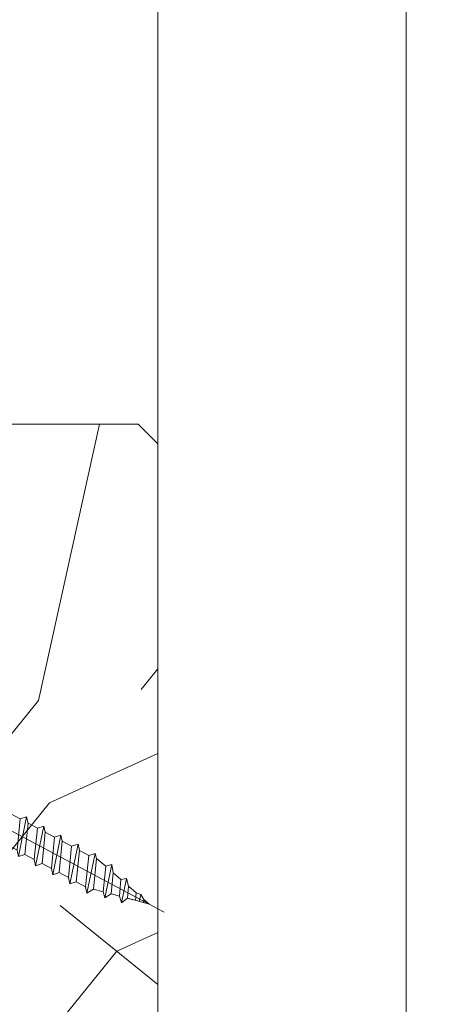
# Model space of a CAD drawing. Units: millimetres. Extents: x 0 to 459, y -15 to 643.
# Drawn here: x 360 to 381, y 61 to 110 of the extents above; entities that cross this region are included whole.
import ezdxf

# ---------------------------------------------------------------- set-up
doc = ezdxf.new("R2010")
doc.units = ezdxf.units.MM
doc.header["$PDMODE"] = 2
doc.header["$PDSIZE"] = 10
for name, color, linetype, lineweight in [('Accessoires', 5, 'Continuous', 9), ('AM_5', 3, 'Continuous', 20), ('Contour principale', 30, 'Continuous', 15), ('Contour secondaire', 5, 'Continuous', 9)]:
    doc.layers.add(name, color=color, linetype=linetype, lineweight=lineweight)
doc.layers.add('Calque1', color=7, linetype='Continuous')
doc.layers.add('CSTB_COT', color=1, linetype='Continuous')
doc.layers.add('Détails masqués', color=9, linetype='Continuous', lineweight=0, plot=False)
doc.styles.get("Standard").update_dxf_attribs({"font": 'arial.ttf'})
doc.dimstyles.new('MAL-ISO$0', dxfattribs={"dimtxt": 3, "dimasz": 3, "dimexe": 1, "dimexo": 1, "dimgap": 1.5, "dimtad": 1, "dimtxsty": 'Standard', "dimcen": 0, "dimclrd": 256, "dimclre": 256, "dimclrt": 3, "dimadec": 1, "dimazin": 2, "dimtp": 0.1, "dimtm": 0.1, "dimtfac": 0.71, "dimtmove": 0, "dimatfit": 3, "dimfxl": 1, "dimlwd": -1, "dimlwe": -1, "dimarcsym": 1})

# ---------------------------------------------------------------- blocks, each defined once
blk = doc.blocks.new('*D31')
at = {"layer": 'AM_5', "transparency": 16777216}
for p, q in [((379.4648180935956, 292.6541576760556), (390.182684589211, 292.6541576762505)), ((389.1826845892655, 289.6541576762323), (389.1826845940451, 26.8948168992745)), ((389.6663597941472, 23.8948168992833), (388.1826845940997, 23.89481689925631))]:
    blk.add_line(p, q, dxfattribs=at)
for points in [[(388.6826845892655, 289.6541576762232), (389.6826845892655, 289.6541576762414), (389.182684589211, 292.6541576762323)], [(388.6826845940451, 26.89481689926541), (389.6826845940451, 26.8948168992836), (389.1826845940997, 23.8948168992745)]]:
    blk.add_solid(points, dxfattribs=at)
at = {"layer": 'Defpoints', "color": 0, "transparency": 16777216}
for p in [(378.464818098919, 292.6541576691533), (389.1826845945344, 23.8948168921954), (390.6663597945819, 23.8948168921954)]:
    blk.add_point(p, dxfattribs=at)
at = {"layer": 'AM_5', "color": 3, "transparency": 16777216, "insert": (385.059219380172, 159.569869151863), "char_height": 4, "attachment_point": 5, "rotation": 90.00000000104221}
blk.add_mtext('Hauteur Passage = HO + 12 (2052)', dxfattribs=at)
blk = doc.blocks.new('Cal métal BP EI60')
at = {"layer": 'Calque1', "color": 5, "linetype": 'Continuous', "lineweight": 15}
for p, q in [((-47.91105160769075, -30.4244944837119), (-47.91105343401432, 144.5148355633428)), ((-47.91077556239907, 144.5756520729337), (-32.91077543201391, 144.5756522295123)), ((-32.91077360569034, -30.36367781754234), (-32.91077543201391, 144.5756522295123))]:
    blk.add_line(p, q, dxfattribs=at)
at = {"layer": 'CSTB_COT', "color": 5}
for p, q in [((7.718942890758626, 46.91466961315018), (-32.91077360569034, -30.36367781754234)), ((-19.23085778893437, -36.57738812224125), (20.99576668615919, 39.93427206683555)), ((7.718942890758626, 46.91466961315018), (20.99576668615919, 39.93427206683555)), ((-1.588253837428056, 29.21223788577481), (11.68821719556581, 22.23202580699581)), ((-24.8565984206507, -15.04365596498246), (-11.57977462501731, -22.02405351118068))]:
    blk.add_line(p, q, dxfattribs=at)
blk.add_arc((-32.91077360499185, -30.4243476401025), 15.00000013038516, 180.0000005978083, 335.7824315658179, dxfattribs=at)
blk = doc.blocks.new('sby')
at = {"layer": 'Contour secondaire', "color": 5}
for p, q in [((-0.001530087400283264, 8.947922448249301), (0.02234452662401054, -130.6703730405425)), ((-1.541538597533872, 0.0005276504234643653), (-14.96819485421111, 0.002823596667440142)), ((-0.493127934038057, 0.0002637329889694229), (0.4931278438416484, 0.0002637329889694229)), ((1.543384161535869, 0.0005276504234643653), (14.9700404182131, 0.002823596667440142)), ((1.543384161535869, 0.0005276504234643653), (1.543779902269421, -2.313758030461031)), ((-1.54233007899893, -3.856257535517216e-09), (-1.541934338267197, -2.314285684740753)), ((-1.541934338267197, -2.314285684740753), (1.543779902269421, -2.313758030461031)), ((-7.80419657344828, -21.58486337723662), (7.814521376875064, -17.01011408232807)), ((-7.80419657344828, -21.58486337723662), (7.814521376875064, -17.01011408232807)), ((5.915083573016318, -18.6520155876533), (-5.809386516322434, -23.45907422441451)), ((-5.808659139247538, -19.90301326925328), (6.118024660563492, -15.90933257900542)), ((7.812502216247822, -17.01070549794895), (5.915083573016318, -18.6520155876533)), ((5.915810950493437, -22.90570451679014), (5.915153520289095, -19.06106584375448)), ((6.118024660563492, -15.90933257900542), (7.812502216247822, -17.01070549794895)), ((-5.809386516322434, -23.45907422441451), (-7.805532034144562, -21.58486337646536)), ((-7.80419657344828, -21.58486337723662), (-5.808659139247538, -19.90301326925328)), ((-5.808659139247311, -27.71276315449722), (-5.809386516320615, -23.45907422441451)), ((-5.808659139247311, -27.71276315449722), (5.915810950493437, -22.90570451679014)), ((5.915810950493437, -22.90570451679014), (7.814521376874836, -24.81986396757202)), ((-7.804196573448053, -29.39461326248056), (7.814521376874836, -24.81986396757202)), ((-7.804196573448053, -29.39461326248056), (-5.808659139247311, -27.71276315449722)), ((5.915083573014272, -26.46176547289724), (-5.809386516322661, -31.26882410965845)), ((5.915083573014272, -26.46176547289724), (7.813185915822032, -24.81986396757202)), ((5.915810950493324, -30.71545440203408), (5.915083573014272, -26.46176547289724)), ((-5.809386516322661, -31.26882410965845), (-7.805532034144335, -29.39461326170931)), ((-5.808659139247538, -35.52251303972662), (-5.809386516320842, -31.26882410965845)), ((-5.808659139247538, -35.52251303972662), (5.915810950493324, -30.71545440203408)), ((5.915810950493324, -30.71545440203408), (7.814521376875064, -32.62961385281596)), ((-7.80419657344828, -37.20436314772451), (7.814521376875064, -32.62961385281596)), ((-7.80419657344828, -37.20436314772451), (-5.808659139247538, -35.52251303972662)), ((5.915083573014499, -34.27151535814119), (-5.809386516322888, -39.0785739949024)), ((5.915083573014499, -34.27151535814119), (7.81318591582226, -32.62961385281596)), ((5.915810950493551, -38.52520428727803), (5.915083573014499, -34.27151535814119)), ((-5.809386516322888, -39.0785739949024), (-7.805532034144562, -37.20436314695326)), ((-5.808659139247652, -43.33226292497056), (-5.809386516321069, -39.0785739949024)), ((-5.808659139247652, -43.33226292497056), (5.915810950493551, -38.52520428727803)), ((5.915810950493551, -38.52520428727803), (7.81452137687495, -40.43936373805991)), ((-7.804196573447939, -45.0141130329539), (7.81452137687495, -40.43936373805991)), ((-7.804196573447939, -45.0141130329539), (-5.808659139247652, -43.33226292497056)), ((5.915083573014385, -42.08126524338513), (-5.809386516322547, -46.88832388014634)), ((5.915083573014385, -42.08126524338513), (7.813185915822146, -40.43936373805991)), ((5.915810950493324, -46.33495417252198), (5.915083573014385, -42.08126524338513)), ((-5.809386516322547, -46.88832388014634), (-7.805532034144221, -45.0141130321972)), ((-5.808659139247425, -51.14201281021451), (-5.809386516320728, -46.88832388014634)), ((-5.808659139247425, -51.14201281021451), (5.915810950493324, -46.33495417252198)), ((5.915810950493324, -46.33495417252198), (7.814521376874723, -48.24911362330386)), ((-7.804196573448166, -52.82386291819785), (7.814521376874723, -48.24911362330386)), ((-7.804196573448166, -52.82386291819785), (-5.808659139247425, -51.14201281021451)), ((5.915083573014158, -49.89101512862908), (-5.809386516322775, -54.69807376539029)), ((5.915083573014158, -49.89101512862908), (7.813185915821919, -48.24911362330386)), ((5.91581095049321, -54.14470405775137), (5.915083573014158, -49.89101512862908)), ((-5.809386516322775, -54.69807376539029), (-7.805532034144449, -52.82386291744115)), ((-5.808659139247538, -58.95176269545846), (-5.809386516320956, -54.69807376539029)), ((-5.808659139247538, -58.95176269545846), (5.91581095049321, -54.14470405775137)), ((5.91581095049321, -54.14470405775137), (7.81452137687495, -56.05886350853325)), ((-7.804196573448394, -60.63361280344179), (7.81452137687495, -56.05886350853325)), ((-7.804196573448394, -60.63361280344179), (-5.808659139247538, -58.95176269545846)), ((5.915083573014499, -57.70076501387302), (-5.809386516322547, -62.50782365063424)), ((5.915083573014499, -57.70076501387302), (7.813185915822146, -56.05886350853325)), ((5.915810950493437, -61.95445394299531), (5.915083573014499, -57.70076501387302)), ((-5.809386516322547, -62.50782365063424), (-7.805532034144676, -60.63361280268509)), ((-5.808659139247311, -66.7615125807024), (-5.809386516320728, -62.50782365063424)), ((-5.808659139247311, -66.7615125807024), (5.915810950493437, -61.95445394299531)), ((5.915810950493437, -61.95445394299531), (7.814521376874836, -63.8686133937772)), ((-7.804196573448053, -68.44336268868574), (7.814521376874836, -63.8686133937772)), ((-7.804196573448053, -68.44336268868574), (-5.808659139247311, -66.7615125807024)), ((5.915083573014272, -65.51051489910242), (-5.809386516322661, -70.31757353586363)), ((5.915083573014272, -65.51051489910242), (7.813185915822032, -63.8686133937772)), ((5.91581095049321, -69.76420382823926), (5.915083573014272, -65.51051489910242)), ((-5.809386516322661, -70.31757353586363), (-7.805532034144335, -68.44336268792904)), ((-5.808659139247538, -74.57126246594635), (-5.809386516320842, -70.31757353586363)), ((-5.808659139247538, -74.57126246594635), (5.91581095049321, -69.76420382823926)), ((5.91581095049321, -69.76420382823926), (7.814521376875064, -71.67836327902114)), ((-7.80419657344828, -76.25311257392968), (7.814521376875064, -71.67836327902114)), ((-7.80419657344828, -76.25311257392968), (-5.808659139247538, -74.57126246594635)), ((5.915083573014499, -73.32026478434636), (-5.809386516322888, -78.12732342110758)), ((5.915083573014499, -73.32026478434636), (7.81318591582226, -71.67836327902114)), ((5.915810950493551, -77.5739537134832), (5.915083573014499, -73.32026478434636)), ((-5.809386516322888, -78.12732342110758), (-7.805532034144562, -76.25311257317298)), ((-5.808659139247652, -82.3810123511903), (-5.809386516321069, -78.12732342110758)), ((-5.808659139247652, -82.3810123511903), (5.915810950493551, -77.5739537134832)), ((5.915810950493551, -77.5739537134832), (7.81452137687495, -79.48811316426509)), ((-7.804196573448053, -84.06286245917363), (7.81452137687495, -79.48811316426509)), ((-7.804196573448053, -84.06286245917363), (-5.808659139247652, -82.3810123511903)), ((5.915083573014385, -81.13001466959031), (-5.809386516322661, -85.93707330635152)), ((5.915083573014385, -81.13001466959031), (7.813185915822146, -79.48811316426509)), ((5.915810950493324, -85.38370359872715), (5.915083573014385, -81.13001466959031)), ((-5.809386516322661, -85.93707330635152), (-7.805532034144335, -84.06286245840238)), ((-5.808659139249244, -90.19076223643424), (-5.809386516322661, -85.93707330635152)), ((-5.808659139249244, -90.19076223643424), (5.915810950491505, -85.38370359872715)), ((5.915810950491505, -85.38370359872715), (7.814521376872904, -87.29786304950903)), ((-7.804196573449985, -91.87261234441758), (7.814521376872904, -87.29786304950903)), ((-7.804196573449985, -91.87261234441758), (-5.808659139249244, -90.19076223643424)), ((5.915083573012339, -88.93976455483426), (-5.809386516324594, -93.74682319159547)), ((5.915083573012339, -88.93976455483426), (7.8131859158201, -87.29786304950903)), ((5.915810950491732, -93.1934534839711), (5.915083573012339, -88.93976455483426)), ((-5.809386516324594, -93.74682319159547), (-7.805532034146268, -91.87261234364632)), ((-5.808659139249471, -98.00051212166363), (-5.809386516322775, -93.74682319159547)), ((-5.808659139249471, -98.00051212166363), (5.915810950491732, -93.1934534839711)), ((5.915810950491732, -93.1934534839711), (7.814521376873131, -95.10761293475298)), ((-7.804196573450213, -99.68236222966152), (7.814521376873131, -95.10761293475298)), ((-7.804196573450213, -99.68236222966152), (-5.808659139249471, -98.00051212166363)), ((6.334790302902775, -96.57743375366044), (-5.19282407878211, -101.3037811154172)), ((5.247748884781686, -101.2771102919833), (6.334790302902775, -96.57743375366044)), ((6.334790302902775, -96.57743375366044), (7.814521376873131, -95.10761293475298)), ((-7.805532034146495, -99.68236222889027), (-5.19282407878211, -101.3037811154172)), ((-4.294100780611075, -105.1892897340113), (-5.19282407878211, -101.3037811154172)), ((-4.294100780609256, -105.1892897340113), (5.247748884783505, -101.2771102919833)), ((5.247748884783505, -101.2771102919833), (7.086330107557274, -103.130651292613)), ((-6.146677291140804, -107.0066218722168), (7.086330107557274, -103.130651292613)), ((-4.294100780609256, -105.1892897340113), (-6.146677291140804, -107.0066218722168)), ((4.357787764447608, -105.1977590470087), (-3.553846087319357, -108.4415464035519)), ((3.404999853271988, -109.2439864800399), (4.339128050061959, -105.2054095711246)), ((3.404999853381128, -109.2439864799817), (4.337309140261027, -105.2132733830549)), ((7.086330107557274, -103.130651292613), (4.357787764447608, -105.1977590470087)), ((-6.146677291140804, -107.0066218722168), (-3.553846087319357, -108.4415464035519)), ((-2.774564356490259, -111.7776214572186), (-3.546457783648179, -108.4456352382367)), ((-2.770588006083813, -111.7759911447647), (-3.542888637728424, -108.4370538250041)), ((-2.774564356490259, -111.7776214572186), (3.404999853381128, -109.2439864799817)), ((3.404999853381128, -109.2439864799817), (4.81591202773609, -111.0049848025701)), ((-4.771072319214113, -113.8130289723449), (4.81591202773609, -111.0049848025701)), ((-2.774564356490259, -111.7776214572186), (-4.771072319214113, -113.8130289723449)), ((-2.022167635306573, -115.0254474116518), (-4.771072319214113, -113.8130289723449)), ((2.496239102442132, -113.1728906675125), (-2.022167635306573, -115.0254474116518)), ((1.563929815965707, -117.2036037637008), (2.496239102443951, -113.1728906675125)), ((4.81591202773609, -111.0049848025701), (2.496239102442132, -113.1728906675125)), ((-0.4978774864173374, -121.6052595843794), (-2.022167635306573, -115.0254474116518)), ((-1.515174006806888, -117.2036037637008), (-2.019260185896087, -115.0242553509743)), ((-1.250274208048609, -118.3574336306629), (1.563929815965707, -117.2036037637008)), ((1.563929815965707, -117.2036037637008), (1.801277149863608, -119.0926067758119)), ((-0.8968816594222062, -119.8829021219863), (1.801277149863608, -119.0926067758119)), ((0.6551690650740056, -121.1325079512462), (-0.4978774864173374, -121.6052595843794)), ((0.02437790457940991, -123.8596482132707), (-0.4978774864173374, -121.6052595843794)), ((0.02437790457940991, -123.8596482132707), (0.6551690650740056, -121.1325079512462)), ((1.801277149863608, -119.0926067758119), (0.6551690650740056, -121.1325079512462))]:
    blk.add_line(p, q, dxfattribs=at)
for centre, radius, start, end in [((14.97012799638105, -0.7471763982248376), 0.7500000000015004, 315.0097975312387, 90.00979753121862), ((-14.96987158794764, -0.7522961148861214), 0.7500000000015002, 90.0097975361691, 225.0097975361256), ((-27.99089051590988, -19.61251015176822), 22.18413353974098, 359.249685443828, 55.76684845893157), ((27.9908904257137, -19.61251015175367), 22.18413353974098, 124.2331515410361, 170.3906814839999)]:
    blk.add_arc(centre, radius, start, end, dxfattribs=at)
blk = doc.blocks.new('sbhs')
at = {"layer": 'Contour secondaire', "color": 5}
for p, q in [((0.7243419702080018, 1.362851271846012), (7.025748065803327, 13.21896297529747)), ((-7.901032035715957, 4.199320373161754), (184.3602814558431, -97.9856659762554)), ((-0.2315095206724891, -0.4354060825098713), (0.2315095206756723, 0.4354060825171473)), ((0.7243419702080018, 1.362851271846012), (2.767920730347896, 0.2767093748298066)), ((1.319731534603761, -2.44806230478207), (2.767920730347896, 0.2767093748298066)), ((-0.7239415385668053, -1.360973852435563), (-7.029402034594, -13.21492979293544)), ((-0.7238472255342003, -1.361920407765865), (1.319731534603761, -2.44806230478207)), ((14.84655025650852, -14.47276412370047), (16.91957838675785, -2.067207856951427)), ((15.39468768307029, -17.02429989626762), (18.68796773005295, -1.086075777646329)), ((15.39468768307029, -17.02429989626762), (18.68796773005295, -1.086075777646329)), ((16.91957838675785, -2.067207856951427), (18.6875419805491, -1.088136243481131)), ((19.24594867770054, -3.534005879999313), (17.9860242340817, -16.14287585354032)), ((18.6875419805491, -1.088136243481131), (19.24594867770054, -3.534005879999313)), ((23.00207456148905, -5.530349632965226), (19.24594867770054, -3.534005879999313)), ((21.74215011851231, -18.13921960729203), (23.00207456148905, -5.530349632965226)), ((22.29028754507419, -20.69075537985918), (25.58356759205674, -4.752531261237891)), ((23.00207456148905, -5.530349632965226), (25.58356759205674, -4.752531261237891)), ((26.14154853970444, -7.200461363590875), (24.88162409608742, -19.80933133713188)), ((26.14154853970444, -7.200461363590875), (25.58294063106916, -4.753710403365403)), ((29.89767442349284, -9.196805116556789), (26.14154853970444, -7.200461363590875)), ((28.63774998051656, -21.8056750908836), (29.89767442349284, -9.196805116556789)), ((29.18588740707844, -24.35721086345075), (32.47916745406064, -8.418986744829454)), ((29.89767442349284, -9.196805116556789), (32.47916745406064, -8.418986744829454)), ((33.03714840170824, -10.86691684718244), (31.77722395809167, -23.47578682072344)), ((33.03714840170824, -10.86691684718244), (32.47854049307307, -8.420165886956966)), ((36.79327428549709, -12.86326060014835), (33.03714840170824, -10.86691684718244)), ((15.39468768307029, -17.02429989626762), (14.84655025650852, -14.47276412370047)), ((35.53334984252035, -25.47213057447516), (36.79327428549709, -12.86326060014835)), ((36.08148726908223, -28.02366634704231), (39.37476731606489, -12.08544222842102)), ((36.79327428549709, -12.86326060014835), (39.37476731606489, -12.08544222842102)), ((39.93274826371248, -14.533372330774), (38.67282382009546, -27.142242304315)), ((39.93274826371248, -14.533372330774), (39.37414035507732, -12.08662137054853)), ((43.68887414750282, -16.52971608373991), (39.93274826371248, -14.533372330774)), ((42.97708713109023, -31.69012183063387), (46.2703671780705, -15.75189771201258)), ((43.68887414750282, -16.52971608373991), (46.2703671780705, -15.75189771201258)), ((46.82834812571821, -18.19982781436556), (46.26974021708293, -15.75307685414009)), ((17.9860242340817, -16.14287585354032), (15.39406072157703, -17.02547903771119)), ((21.74215011851231, -18.13921960729203), (17.98602423408352, -16.14287585352577)), ((22.29028754507419, -20.69075537985918), (21.74215011851231, -18.13921960729203)), ((42.42894970452608, -29.13858605806672), (43.68887414750282, -16.52971608373991)), ((46.82834812571639, -18.19982781436556), (45.56842368209936, -30.80869778790657)), ((50.58447400950888, -20.19617156733148), (46.82834812571821, -18.19982781436556)), ((49.87268699309402, -35.35657731422543), (53.16596704007668, -19.41835319560414)), ((50.58447400950888, -20.19617156733148), (53.16596704007668, -19.41835319560414)), ((53.72394798772427, -21.86628329795712), (53.16534007908911, -19.41953233773165)), ((24.88162409608742, -19.80933133713188), (22.28966058358094, -20.69193452130276)), ((28.63774998051656, -21.8056750908836), (24.88162409608742, -19.80933133711733)), ((29.18588740707844, -24.35721086345075), (28.63774998051656, -21.8056750908836)), ((31.77722395809167, -23.47578682072344), (29.18526044558519, -24.35839000489432)), ((35.53334984252035, -25.47213057447516), (31.77722395809167, -23.47578682070889)), ((49.32454956653214, -32.80504154165828), (50.58447400950888, -20.19617156733148)), ((53.72394798772245, -21.86628329795712), (52.46402354410725, -34.47515327148358)), ((57.48007387151267, -23.86262705092304), (53.72394798772427, -21.86628329795712)), ((56.76828685509781, -39.023032797817), (60.06156690208047, -23.0848086791957)), ((57.48007387151267, -23.86262705092304), (60.06156690208047, -23.0848086791957)), ((60.61954784972806, -25.53273878154869), (60.0609399410929, -23.08598782132322)), ((36.08148726908223, -28.02366634704231), (35.53334984252035, -25.47213057447516)), ((38.67282382009546, -27.142242304315), (36.0808603075908, -28.02484548848588)), ((42.42894970452608, -29.13858605806672), (38.67282382009728, -27.14224230430045)), ((56.22014942853593, -36.47149702524985), (57.48007387151267, -23.86262705092304)), ((60.61954784972806, -25.53273878154869), (59.35962340611104, -38.14160875507514)), ((64.37567373351703, -27.5290825345146), (60.61954784972806, -25.53273878154869)), ((63.11574929054029, -40.13795250884141), (64.37567373351703, -27.5290825345146)), ((63.66388671710217, -42.68948828140856), (66.95716676408472, -26.75126416278727)), ((64.37567373351703, -27.5290825345146), (66.95716676408472, -26.75126416278727)), ((67.51514771173242, -29.19919426514025), (66.95653980309714, -26.75244330491478)), ((42.97708713109023, -31.69012183063387), (42.42894970452608, -29.13858605806672)), ((45.56842368209936, -30.80869778790657), (42.97646016959698, -31.69130097207744)), ((49.32454956653214, -32.80504154165828), (45.568423682103, -30.80869778789202)), ((67.51514771173242, -29.19919426514025), (66.2552232681154, -41.8080642386667)), ((71.27127359552082, -31.1955380181098), (67.51514771173242, -29.19919426514025)), ((70.0113491525459, -43.80440799243297), (71.27127359552082, -31.1955380181098)), ((70.55948657910778, -46.35594376500012), (73.85276662609044, -30.41771964637883)), ((71.27127359552082, -31.1955380181098), (73.85276662609044, -30.41771964637883)), ((74.41074757373622, -32.86564974873181), (73.85213966510287, -30.41889878850634)), ((49.87268699309402, -35.35657731422543), (49.32454956653214, -32.80504154165828)), ((52.46402354410725, -34.47515327148358), (49.87206003160077, -35.357756455669)), ((56.22014942853593, -36.47149702524985), (52.46402354410725, -34.47515327148358)), ((74.41074757373622, -32.86564974873181), (73.15082313011919, -45.47451972225826)), ((78.16687345752644, -34.86199350170136), (74.41074757373622, -32.86564974873181)), ((76.90694901454833, -47.47086347603909), (78.16687345752462, -34.86199350170136)), ((77.45508644111203, -50.02239924859168), (80.74836648809242, -34.08417512997039)), ((78.16687345752462, -34.86199350170136), (80.74836648809242, -34.08417512997039)), ((81.30634743574001, -36.53210523232337), (80.74773952710484, -34.0853542720979)), ((56.76828685509781, -39.023032797817), (56.22014942853593, -36.47149702524985)), ((59.35962340611104, -38.14160875507514), (56.76765989360456, -39.02421193926057)), ((63.11574929054029, -40.13795250884141), (59.35962340611104, -38.14160875507514)), ((81.30634743574001, -36.53210523232337), (80.04642299212344, -49.14097520586438)), ((85.0624733195308, -38.52844898529293), (81.30634743574001, -36.53210523232337)), ((83.80254887655224, -51.13731895963065), (85.06247331952898, -38.52844898529293)), ((84.35068630311582, -53.68885473218324), (87.64396635009666, -37.7506306135765)), ((85.06247331952898, -38.52844898529293), (87.64396635009666, -37.7506306135765)), ((88.20194729774437, -40.19856071591494), (87.64333938911273, -37.75180975568946)), ((63.66388671710217, -42.68948828140856), (63.11574929054029, -40.13795250884141)), ((66.2552232681154, -41.8080642386667), (63.66325975560881, -42.69066742285213)), ((70.0113491525459, -43.80440799243297), (66.2552232681154, -41.8080642386667)), ((88.20194729774437, -40.19856071591494), (86.94202285412734, -52.80743068945594)), ((91.95807318153459, -42.19490446888449), (88.20194729774437, -40.19856071591494)), ((90.69814873855603, -54.80377444322221), (91.95807318153277, -42.19490446889904)), ((91.24628616511791, -57.35531021577845), (94.53956621210239, -41.41708609716807)), ((91.95807318153277, -42.19490446889904), (94.53956621210239, -41.41708609716807)), ((95.09754715974816, -43.8650161995065), (94.53893925111481, -41.41826523928103)), ((70.55948657910778, -46.35594376500012), (70.0113491525459, -43.80440799243297)), ((73.15082313011919, -45.47451972225826), (70.55885961761635, -46.35712290644369)), ((76.90694901455015, -47.47086347603909), (73.15082313011919, -45.47451972225826)), ((77.45508644111203, -50.02239924859168), (76.90694901454833, -47.47086347603909)), ((95.09754715974816, -43.8650161995065), (93.83762271613296, -56.4738861730475)), ((98.85367304353883, -45.8613599524906), (95.09754715974816, -43.8650161995065)), ((97.59374860056028, -58.47022992681377), (98.85367304353701, -45.8613599524906)), ((98.14188602712215, -61.02176569937001), (101.4351660741066, -45.08354158075963)), ((98.85367304353701, -45.8613599524906), (101.4351660741066, -45.08354158075963)), ((101.9931470217524, -47.53147168311261), (100.7332225781372, -60.14034165663907)), ((101.9931470217524, -47.53147168311261), (101.4345391131191, -45.08472072287259)), ((105.7492729055427, -49.52781543608216), (101.9931470217524, -47.53147168311261)), ((80.04642299212344, -49.14097520586438), (77.45445947961878, -50.02357839003525)), ((83.80254887655224, -51.13731895963065), (80.04642299212344, -49.14097520586438)), ((84.35068630311582, -53.68885473218324), (83.80254887655224, -51.13731895963065)), ((104.4893484625642, -62.13668541040897), (105.7492729055409, -49.52781543608216)), ((105.0374858891278, -64.68822118296157), (108.3307659361104, -48.74999706435119)), ((105.7492729055409, -49.52781543608216), (108.3307659361104, -48.74999706435119)), ((108.8887468837562, -51.19792716670418), (107.6288224401411, -63.80679714023063)), ((108.8887468837562, -51.19792716670418), (108.3301389751228, -48.75117620646415)), ((112.6448727675465, -53.19427091967373), (108.8887468837562, -51.19792716670418)), ((86.94202285412734, -52.80743068945594), (84.35005934162257, -53.69003387362682)), ((90.69814873855603, -54.80377444322221), (86.94202285412734, -52.80743068945594)), ((91.24628616511791, -57.35531021577845), (90.69814873855603, -54.80377444322221)), ((111.3849483245684, -65.80314089400053), (112.6448727675447, -53.19427091967373)), ((111.9330857511321, -68.35467666655313), (115.2263657981148, -52.41645254794275)), ((112.6448727675447, -53.19427091967373), (115.2263657981148, -52.41645254794275)), ((115.7843467457601, -54.86438265029574), (114.5244223021435, -67.47325262382219)), ((115.7843467457601, -54.86438265029574), (115.2257388371272, -52.41763169007027)), ((119.540472629549, -56.86072640326529), (115.7843467457601, -54.86438265029574)), ((93.83762271613296, -56.4738861730475), (91.24565920362829, -57.35648935722202)), ((97.59374860056028, -58.47022992681377), (93.83762271613296, -56.4738861730475)), ((98.14188602712215, -61.02176569937001), (97.59374860056028, -58.47022992681377)), ((118.280548186574, -69.4695963775921), (119.540472629549, -56.86072640326529)), ((118.8286856131359, -72.0211321501447), (122.1219656601186, -56.08290803153432)), ((119.540472629549, -56.86072640326529), (122.1219656601186, -56.08290803153432)), ((122.6799466077644, -58.5308381338873), (121.4200221641473, -71.13970810741375)), ((122.6799466077644, -58.5308381338873), (122.121338699131, -56.08408717366183)), ((126.4360724915529, -60.52718188685685), (122.6799466077644, -58.5308381338873)), ((100.7332225781372, -60.14034165663907), (98.14125906563254, -61.02294484081358)), ((104.4893484625642, -62.13668541040897), (100.7332225781372, -60.14034165663907)), ((105.0374858891278, -64.68822118296157), (104.4893484625642, -62.13668541040897)), ((125.1761480485779, -73.13605186118366), (126.4360724915529, -60.52718188685685)), ((125.7242854751402, -75.68758763373626), (129.0175655221224, -59.74936351512588)), ((126.4360724915529, -60.52718188685685), (129.0175655221224, -59.74936351512588)), ((129.5755464697681, -62.19729361747886), (128.3156220261512, -74.80616359100532)), ((129.5755464697681, -62.19729361747886), (129.0169385611348, -59.75054265725339)), ((133.3316723535571, -64.19363737044841), (129.5755464697681, -62.19729361747886)), ((107.6288224401411, -63.80679714023063), (105.0368589276363, -64.68940032440514)), ((111.3849483245684, -65.80314089400053), (107.6288224401411, -63.80679714023063)), ((111.9330857511321, -68.35467666655313), (111.3849483245684, -65.80314089400053)), ((132.0717479105804, -76.80250734477522), (133.3316723535571, -64.19363737044841)), ((132.6198853371441, -79.35404311732782), (135.9131653841249, -63.41581899871744)), ((133.3316723535571, -64.19363737044841), (135.9131653841249, -63.41581899871744)), ((136.4711463317725, -65.86374910107043), (135.2112218881555, -78.47261907459688)), ((136.4711463317725, -65.86374910107043), (135.9125384231373, -63.41699814084495)), ((140.2272722155609, -67.86009285403998), (136.4711463317725, -65.86374910107043)), ((139.515485199146, -83.02049860093393), (142.8087652461287, -67.082274482309)), ((140.2272722155609, -67.86009285403998), (142.8087652461287, -67.082274482309)), ((143.3667461937763, -69.53020458466199), (142.8081382851411, -67.08345362443652)), ((114.5244223021435, -67.47325262382219), (111.9324587896407, -68.35585580801126)), ((118.280548186574, -69.4695963775921), (114.5244223021435, -67.47325262382219)), ((118.8286856131359, -72.0211321501447), (118.280548186574, -69.4695963775921)), ((121.4200221641473, -71.13970810741375), (118.8280586516445, -72.02231129160282)), ((125.1761480485779, -73.13605186118366), (121.4200221641473, -71.13970810741375)), ((138.9673477725842, -80.46896282836678), (140.2272722155609, -67.86009285403998)), ((143.3667461937763, -69.53020458466199), (142.1068217501593, -82.13907455818844)), ((147.1228720775666, -71.52654833763154), (143.3667461937763, -69.53020458466199)), ((146.4110850611503, -86.6869540845255), (149.7043651081329, -70.74872996590057)), ((147.1228720775648, -71.52654833763154), (149.7043651081329, -70.74872996590057)), ((150.2623460557805, -73.19666006825355), (149.7037381471454, -70.74990910802808)), ((125.7242854751402, -75.68758763373626), (125.1761480485779, -73.13605186118366)), ((128.3156220261512, -74.80616359100532), (125.7236585136487, -75.68876677519438)), ((132.0717479105804, -76.80250734477522), (128.3156220261512, -74.80616359100532)), ((145.8629476345885, -84.1354183119729), (147.1228720775648, -71.52654833763154)), ((150.2623460557805, -73.19666006825355), (149.0024216121636, -85.80553004179455)), ((154.0184719395709, -75.1930038212231), (150.2623460557805, -73.19666006825355)), ((152.7591744580856, -87.80069465410634), (154.0190989010623, -75.19182467977953)), ((153.3073118846474, -90.35223042665893), (156.6005919316301, -74.41400630804856)), ((154.0190989010623, -75.19182467977953), (156.6005919316301, -74.41400630804856)), ((157.2036750258226, -76.41057037475548), (156.6005919316301, -74.41400630804856)), ((132.6198853371441, -79.35404311732782), (132.0717479105804, -76.80250734477522)), ((135.2112218881555, -78.47261907459688), (132.6192583756508, -79.35522225878594)), ((138.9673477725842, -80.46896282836678), (135.2112218881555, -78.47261907459688)), ((157.2036750258226, -76.41057037475548), (155.9649049129398, -88.8077354266643)), ((160.8429080791753, -79.57673546726801), (157.2036750258226, -76.41057037475548)), ((160.5524074733365, -92.32725938687145), (163.3426492439044, -78.82354939258585)), ((160.8429080791753, -79.57673546726801), (163.3426492439044, -78.82354939258585)), ((163.3426492439044, -78.82354939258585), (163.8868240218758, -82.20315759435107)), ((139.515485199146, -83.02049860093393), (138.9673477725842, -80.46896282836678)), ((142.1068217501593, -82.13907455818844), (139.5148582376546, -83.0216777423775)), ((145.8629476345885, -84.1354183119729), (142.1068217501593, -82.13907455818844)), ((159.817530426062, -89.8383456572883), (160.8429080791753, -79.57673546726801)), ((163.8868240218758, -82.20315759435107), (163.0366311515098, -90.71158157896934)), ((167.0121239643739, -84.94400810339721), (163.8848188284605, -82.22322484776305)), ((167.0121239643812, -84.9440081032808), (163.8909082358527, -82.22852268587667)), ((146.4110850611503, -86.6869540845255), (145.8629476345885, -84.1354183119729)), ((149.0030485736569, -85.80435090033643), (146.4110850611503, -86.6869540845255)), ((152.7591744580874, -87.80069465410634), (149.0030485736569, -85.80435090033643)), ((166.3480612017664, -91.58970901959401), (167.0121239643812, -84.9440081032808)), ((167.0121239643812, -84.9440081032808), (169.2293763377799, -84.52498522977112)), ((167.2079156543548, -94.30808686644014), (169.2293763377799, -84.52498522977112)), ((169.2293763377799, -84.52498522977112), (170.0545031293839, -87.59090500975435)), ((153.3073118846474, -90.35223042665893), (152.7591744580856, -87.80069465410634)), ((153.306684923156, -90.35340956811706), (155.9649049129398, -88.8077354266643)), ((159.8175304260584, -89.8383456572883), (155.9649049129398, -88.8077354266643)), ((159.817530426062, -89.8383456572883), (160.5524074733365, -92.32725938687145)), ((160.5524074733365, -92.32725938687145), (163.0366311515098, -90.71158157896934)), ((166.3484885047527, -91.58543272524548), (163.0378086510899, -90.69979758736372)), ((166.3480612017664, -91.58970901959401), (163.0437099767331, -90.70697768564787)), ((170.0545031293839, -87.59090500975435), (169.5689501747837, -92.45014407223789)), ((173.175718857448, -90.30639042645998), (170.0545031293857, -87.59090500975435)), ((172.8733013999042, -93.33287540612582), (173.175718857448, -90.30639042645998)), ((173.175718857448, -90.30639042645998), (174.9550373436612, -90.98365836553057)), ((174.3861178843831, -93.73701238257127), (174.9550373436612, -90.98365836553057)), ((174.9550373436612, -90.98365836553057), (176.2180980224944, -92.95328733290444)), ((166.3480612017664, -91.58970901959401), (167.2079156543548, -94.30808686644014)), ((169.5689501747837, -92.45014407223789), (167.2079156543548, -94.30808686644014)), ((176.0941903724959, -94.19331045802755), (169.5689501747837, -92.45014407223789)), ((171.730167173791, -93.02507773494654), (169.5692626124927, -92.44701730817906)), ((176.2180980224944, -92.95328733290444), (176.0941903724959, -94.19331045802755)), ((178.3298814403314, -94.79055767041427), (176.0941903724959, -94.19331045802755)), ((178.3298814403314, -94.79055767041427), (176.2180980224944, -92.95328733290444))]:
    blk.add_line(p, q, dxfattribs=at)
for centre, radius, start, end in [((7.687999871393686, 12.86693663253391), 0.7500000000015004, 17.00979753118585, 152.0097975311566), ((30.45797858392677, 15.50684975694821), 22.18413353974098, 186.2331515410975, 232.3906814838208), ((4.176124397723129, -33.92212896940691), 22.18413353974098, 61.24968544377739, 117.7668484591007), ((-6.363458081763497, -13.57091749202664), 0.7500000000015002, 152.0097975361163, 287.0097975362324)]:
    blk.add_arc(centre, radius, start, end, dxfattribs=at)
blk = doc.blocks.new('Patte fixation vitrage 23mm')
at = {"layer": 'Accessoires', "color": 5, "linetype": 'Continuous', "lineweight": 15}
for p, q in [((1.118299988232991, 5.684341886080801e-14), (7.180665180578558, 6.378445505106356e-08)), ((7.180665180578558, 6.378445505106356e-08), (7.180665188470073, -0.7499999362154881)), ((1.118299996124506, -0.7499999999998863), (7.180665188470073, -0.7499999362154881)), ((-5.684341886080801e-14, -1.118300011766166), (1.176169348582334e-07, -11.38632060527311)), ((0.7499999999999432, -1.118300003875163), (0.7500001223837671, -11.83934323758854))]:
    blk.add_line(p, q, dxfattribs=at)
at = {"layer": 'Accessoires', "color": 5}
for p, q in [((-3.069334819421442, -13.00004836753624), (1.176169348582334e-07, -11.38632060527311)), ((-2.720314928193602, -13.66388954999462), (0.7500001223819481, -11.83934323758763)), ((-3.069334819421442, -13.00004836753624), (-2.720314928193602, -13.66388954999462))]:
    blk.add_line(p, q, dxfattribs=at)
at = {"layer": 'Accessoires'}
for points in [[(7.180665188470073, -0.7499999362154881), (2.180665188470073, -0.749999936215545), (2.180665188470044, -1.749999936215602), (7.180665188470073, -1.749999936215545)], [(7.023516165996284, -13.24999994337702), (2.023516165996256, -13.24999994337708), (2.023516165996256, -14.24999994337708), (7.023516165996284, -14.24999994337708)]]:
    blk.add_lwpolyline(points, close=True, dxfattribs=at)
at = {"layer": 'Accessoires', "color": 5, "linetype": 'Continuous', "lineweight": 15}
for radius in [1.118300000000005, 0.3683000000000049]:
    blk.add_arc((1.118300000000033, -1.118300000000033), radius, 90.00000060282392, 180.0000006028239, dxfattribs=at)
at = {"layer": 'Accessoires', "color": 5, "xscale": -0.05000000000000002, "yscale": 0.05000000000000002, "zscale": 0.05, "rotation": 270.0000014829449}
blk.add_blockref('Cal métal BP EI60', (-0.7052664880696113, -12.6044614743418), dxfattribs=at)
at = {"layer": 'Détails masqués', "color": 5, "xscale": -0.125, "yscale": 0.125, "zscale": 0.125, "rotation": 270.0000008848387}
for name, p in [('sbhs', (-0.2914916768788203, -13.23425723150564)), ('sby', (0.7500000440157066, -4.97416243296351))]:
    blk.add_blockref(name, p, dxfattribs=at)

msp = doc.modelspace()

# ---------------------------------------------------------------- hatches: boundary and pattern name
at = {"layer": 'Contour secondaire'}
h = msp.add_hatch(dxfattribs=at)
h.set_pattern_fill('352', color=5, scale=73.33, angle=141.0000009623714)
h.set_pattern_definition([(141.0000009623713, (-6344.058103949277, 919.716974667883), (-103.1361774472488, -10.8400508102869), [21.999, -51.331]), (141.0000009623713, (-6346.365507115201, 916.8675689614445), (-103.1361774472488, -10.8400508102869), [21.999, -51.331]), (141.0000009623713, (-6353.829719153488, 913.4761607144917), (-103.1361774472488, -10.8400508102869), [14.666, -58.664]), (141.0000009623713, (-6361.293931191774, 910.0847524675391), (-103.1361774472488, -10.8400508102869), [10.9995, -62.33049999999999]), (141.0000009623713, (-6365.908737523621, 904.3859410546622), (-103.1361774472488, -10.8400508102869), [7.333, -65.997]), (141.0000009623713, (-6356.276515323278, 887.1501138121653), (-103.1361774472488, -10.8400508102869), [3.6665, -18.3325, 3.6665, -47.6645]), (141.0000009623713, (-6367.132135608517, 891.2229176034991), (-103.1361774472488, -10.8400508102869), [3.6665, -29.332, 10.9995, -29.332]), (141.0000009623713, (-6380.837161600195, 897.6031245607567), (-103.1361774472488, -10.8400508102869), [3.6665, -3.6665, 3.6665, -62.33049999999999]), (141.0000009623713, (-6380.29515905968, 892.4463156883944), (-103.1361774472488, -10.8400508102869), [3.6665, -69.6635]), (141.0000009623713, (-6382.060559685091, 884.4401011095933), (-103.1361774472488, -10.8400508102869), [10.9995, -62.33049999999999]), (141.0000009623713, (-6386.675366016938, 878.7412896967166), (-103.1361774472488, -10.8400508102869), [14.666, -58.664]), (141.0000009623713, (-6388.440766642349, 870.735075117916), (-103.1361774472488, -10.8400508102869), [18.3325, -21.999, 3.6665, -29.332]), (231.0000009623713, (-6337.956682999753, 886.4687182677842), (10.84005081028688, -103.1361774472488), [3.6665, -7.333, 18.3325, -43.998]), (231.0000009623713, (-6345.420895038038, 883.0773100208316), (10.84005081028688, -103.1361774472488), [3.6665, -3.6665, 10.9995, -54.9975]), (231.0000009623713, (-6366.729526071869, 862.5894675352483), (10.84005081028688, -103.1361774472488), [7.333, -65.997]), (231.0000009623713, (-6351.119706450916, 887.6921163526795), (10.84005081028688, -103.1361774472488), [14.666, -21.999, 3.6665, -32.9985]), (231.0000009623713, (-6379.350546982518, 858.6560567477813), (10.84005081028688, -103.1361774472488), [3.6665, -69.6635]), (231.0000009623713, (-6359.125921029716, 889.4575169780894), (10.84005081028688, -103.1361774472488), [10.9995, -62.33049999999999]), (231.0000009623713, (-6367.132135608517, 891.2229176034991), (10.84005081028688, -103.1361774472488), [7.333, -65.997]), (231.0000009623713, (-6372.830947021394, 895.837723935347), (10.84005081028688, -103.1361774472488), [3.6665, -10.9995, 10.9995, -47.6645]), (231.0000009623713, (-6377.987755893757, 895.2957213948328), (10.84005081028688, -103.1361774472488), [3.6665, -69.6635]), (231.0000009623713, (-6371.607548936499, 909.0007473865103), (10.84005081028688, -103.1361774472488), [10.2662, -63.0638]), (231.0000009623713, (-6365.22734197924, 922.705773378188), (10.84005081028688, -103.1361774472488), [7.333, -65.997]), (231.0000009623713, (-6389.385378719509, 904.5253340585289), (10.84005081028688, -103.1361774472488), [3.6665, -69.6635]), (231.0000009623713, (-6392.776786966462, 911.9895460968155), (10.84005081028688, -103.1361774472488), [10.9995, -62.33049999999999]), (231.0000009623713, (-6398.47559837934, 916.6043524286636), (10.84005081028688, -103.1361774472488), [10.9995, -62.33049999999999]), (186.0000009623713, (-6371.468155932633, 932.4773885823986), (-46.14806331935893, -56.98811412985204), [5.185164299999994, -5.185164299999994, 5.185164299999994, -88.1487876014599]), (186.0000009623713, (-6371.607548936499, 909.0007473865103), (-46.14806331935893, -56.98811412985204), [10.37032859999999, -93.3339519014599]), (186.0000009623713, (-6371.886334944233, 862.0474649947341), (-46.14806331935893, -56.98811412985204), [10.37032859999999, -93.3339519014599]), (186.0000009623713, (-6371.746941940366, 885.5241061906222), (-46.14806331935893, -56.98811412985204), [10.37032859999999, -93.3339519014599]), (186.0000009623713, (-6365.366734983107, 899.2291321823), (-46.14806331935893, -56.98811412985204), [10.37032859999999, -93.3339519014599]), (186.0000009623713, (-6373.233556558042, 924.4711740035978), (-46.14806331935893, -56.98811412985204), [10.37032859999999, -93.3339519014599]), (186.0000009623713, (-6369.842148311089, 917.0069619653113), (-46.14806331935893, -56.98811412985204), [15.55563955999999, -88.1486409414599]), (186.0000009623713, (-6373.512342565775, 877.5178916118214), (-46.14806331935893, -56.98811412985204), [5.185164299999994, -98.5191162014599]), (186.0000009623713, (-6375.277743191185, 869.5116770330208), (-46.14806331935893, -56.98811412985204), [5.185164299999994, -98.5191162014599]), (186.0000009623713, (-6398.072988842692, 887.970902360413), (-46.14806331935893, -56.98811412985204), [5.185164299999994, -98.5191162014599]), (186.0000009623713, (-6352.203711531944, 898.0057340974047), (-46.14806331935893, -56.98811412985204), [5.185164299999994, -98.5191162014599]), (186.0000009623713, (-6399.698996464234, 903.4413289775002), (-46.14806331935893, -56.98811412985204), [5.185164299999994, -98.5191162014599]), (186.0000009623713, (-6375.138350187319, 892.9883182289088), (-46.14806331935893, -56.98811412985204), [5.185164299999994, -98.5191162014599]), (186.0000009623713, (-6385.451967932044, 891.90431314788), (-46.14806331935893, -56.98811412985204), [5.185164299999994, -98.5191162014599]), (276.0000009623714, (-6373.372949561908, 900.9945328077097), (56.98811412985204, -46.14806331935893), [5.1851643, -5.1851643, 15.55563956, -77.77831234146]), (276.0000009623714, (-6381.921166681224, 907.9167423054816), (56.98811412985204, -46.14806331935893), [5.1851643, -98.51911620146]), (276.0000009623714, (-6365.769344519755, 927.8625822505505), (56.98811412985204, -46.14806331935893), [5.1851643, -98.51911620146]), (276.0000009623714, (-6365.908737523621, 904.3859410546622), (56.98811412985204, -46.14806331935893), [5.1851643, -98.51911620146]), (276.0000009623714, (-6383.686567306633, 899.9105277266808), (56.98811412985204, -46.14806331935893), [5.1851643, -98.51911620146]), (276.0000009623714, (-6357.902522944822, 902.6205404292525), (56.98811412985204, -46.14806331935893), [5.1851643, -98.51911620146]), (276.0000009623714, (-6380.697768596328, 921.0797657566452), (56.98811412985204, -46.14806331935893), [5.1851643, -98.51911620146]), (276.0000009623714, (-6326.961669710647, 905.8725556723386), (56.98811412985204, -46.14806331935893), [5.1851643, -98.51911620146]), (276.0000009623714, (-6332.118478583008, 905.3305531318244), (56.98811412985204, -46.14806331935893), [10.3703286, -93.33395190146]), (276.0000009623714, (-6337.275287455372, 904.78855059131), (56.98811412985204, -46.14806331935893), [10.3703286, -93.33395190146]), (276.0000009623714, (-6342.974098868248, 909.4033569231581), (56.98811412985204, -46.14806331935893), [10.3703286, -93.33395190146]), (276.0000009623714, (-6350.438310906535, 906.0119486762053), (56.98811412985204, -46.14806331935893), [10.3703286, -93.33395190146]), (276.0000009623714, (-6391.692781885435, 901.6759283520905), (56.98811412985204, -46.14806331935893), [10.3703286, -93.33395190146]), (276.0000009623714, (-6380.016373051947, 939.3995980801708), (56.98811412985204, -46.14806331935893), [10.3703286, -93.33395190146]), (276.0000009623714, (-6419.78422941317, 896.1165099430802), (56.98811412985204, -46.14806331935893), [10.3703286, -93.33395190146]), (276.0000009623714, (-6415.169423081323, 901.8153213559574), (56.98811412985204, -46.14806331935893), [10.3703286, -93.33395190146]), (276.0000009623714, (-6407.163208502521, 900.0499207305477), (56.98811412985204, -46.14806331935893), [10.3703286, -93.33395190146]), (276.0000009623714, (-6367.271528612384, 867.7462764076108), (56.98811412985204, -46.14806331935893), [15.55563956, -88.14864094146]), (276.0000009623714, (-6399.698996464234, 903.4413289775002), (56.98811412985204, -46.14806331935893), [15.55563956, -88.14864094146]), (167.5650521623713, (-6382.199952688958, 860.9634599137053), (-56.98811414723543, 46.14806329568639), [8.198293999999999, -155.77257075341]), (167.5650521623713, (-6359.125921029716, 889.4575169780894), (-56.98811414723543, 46.14806329568639), [8.198293999999999, -155.77257075341]), (167.5650521623713, (-6378.669151438138, 876.9758890713069), (-56.98811414723543, 46.14806329568639), [8.198293999999999, -155.77257075341]), (167.5650521623713, (-6363.461941353831, 930.7119879569889), (-56.98811414723543, 46.14806329568639), [8.198293999999999, -155.77257075341]), (167.5650521623713, (-6365.22734197924, 922.705773378188), (-56.98811414723543, 46.14806329568639), [8.198293999999999, -155.77257075341]), (167.5650521623713, (-6357.360520404307, 897.4637315568903), (-56.98811414723543, 46.14806329568639), [8.198293999999999, -155.77257075341]), (167.5650521623713, (-6380.434552063547, 868.9696744925063), (-56.98811414723543, 46.14806329568639), [8.198293999999999, -155.77257075341]), (167.5650521623713, (-6383.686567306633, 899.9105277266808), (-56.98811414723543, 46.14806329568639), [16.396588, -147.57427675341]), (204.4349497823713, (-6390.608776804405, 891.3623106073655), (-46.14806332139162, -56.98811412641973), [8.198293999999999, -155.77257075341]), (204.4349497823713, (-6385.312574928177, 915.380954343768), (-46.14806332139162, -56.98811412641973), [8.198293999999999, -155.77257075341]), (204.4349497823713, (-6366.048130527488, 880.9092998587741), (-46.14806332139162, -56.98811412641973), [8.198293999999999, -155.77257075341]), (204.4349497823713, (-6356.957910867659, 868.8302814886395), (-46.14806332139162, -56.98811412641973), [8.198293999999999, -155.77257075341]), (204.4349497823713, (-6381.921166681224, 907.9167423054816), (-46.14806332139162, -56.98811412641973), [8.198293999999999, -155.77257075341]), (204.4349497823713, (-6376.222355268346, 903.3019359736336), (-46.14806332139162, -56.98811412641973), [8.198293999999999, -155.77257075341]), (204.4349497823713, (-6360.349319114612, 876.2944935269261), (-46.14806332139162, -56.98811412641973), [16.396588, -147.57427675341]), (204.4349497823713, (-6386.938582549719, 930.8513809608555), (-46.14806332139162, -56.98811412641973), [16.396588, -147.57427675341]), (204.4349497823713, (-6383.547174302767, 923.3871689225689), (-46.14806332139162, -56.98811412641973), [16.396588, -147.57427675341]), (257.5650521623713, (-6331.034473501981, 895.0169353870992), (-46.14806329568636, -56.98811414723544), [8.198293999999986, -155.7725707534098]), (257.5650521623713, (-6356.415908327144, 863.6734726162772), (-46.14806329568636, -56.98811414723544), [8.198293999999986, -155.7725707534098]), (257.5650521623713, (-6335.509886829961, 912.7947651701108), (-46.14806329568636, -56.98811414723544), [8.198293999999986, -155.7725707534098]), (257.5650521623713, (-6371.344332403718, 856.8906561223714), (-46.14806329568636, -56.98811414723544), [8.198293999999986, -155.7725707534098]), (257.5650521623713, (-6349.354305825505, 895.6983309314805), (-46.14806329568636, -56.98811414723544), [8.198293999999986, -155.7725707534098]), (257.5650521623713, (-6365.366734983107, 899.2291321823), (-46.14806329568636, -56.98811414723544), [8.198293999999986, -155.7725707534098]), (257.5650521623713, (-6380.29515905968, 892.4463156883944), (-46.14806329568636, -56.98811414723544), [8.198293999999986, -155.7725707534098]), (257.5650521623713, (-6336.191282374342, 894.4749328465853), (-46.14808903939515, -56.9881084706502), [8.198293999999986, -155.7725707534098]), (257.5650521623713, (-6357.360520404307, 897.4637315568903), (-46.14806329568636, -56.98811414723544), [8.198293999999986, -155.7725707534098]), (257.5650521623713, (-6369.842148311089, 917.0069619653113), (-46.14806329568636, -56.98811414723544), [8.198293999999986, -155.7725707534098]), (257.5650521623713, (-6380.155766055814, 915.9229568842827), (-46.14806329568636, -56.98811414723544), [8.198293999999986, -155.7725707534098]), (257.5650521623713, (-6405.397807877112, 908.0561353093483), (-46.14806329568636, -56.98811414723544), [8.198293999999986, -155.7725707534098]), (257.5650521623713, (-6376.50114127608, 856.3486535818574), (-46.14806329568636, -56.98811414723544), [8.198293999999986, -155.7725707534098]), (257.5650521623713, (-6365.64552099084, 852.2758497905236), (-46.14806329568636, -56.98811414723544), [16.39658799999997, -147.5742767534098]), (257.5650521623713, (-6341.890093787219, 899.0897391784331), (-46.14806329568636, -56.98811414723544), [16.39658799999997, -147.5742767534098]), (294.4349497823713, (-6326.419667170132, 900.7157467999762), (56.98811412641972, -46.14806332139163), [8.198293999999999, -155.77257075341]), (294.4349497823713, (-6372.55216101366, 942.7910063271236), (56.98811412641972, -46.14806332139163), [8.198293999999999, -155.77257075341]), (294.4349497823713, (-6392.776786966462, 911.9895460968155), (56.98811412641972, -46.14806332139163), [8.198293999999999, -155.77257075341]), (294.4349497823713, (-6353.829719153488, 913.4761607144917), (56.98811412641972, -46.14806332139163), [8.198293999999999, -155.77257075341]), (294.4349497823713, (-6346.365507115201, 916.8675689614445), (56.98811412641972, -46.14806332139163), [8.198293999999999, -155.77257075341]), (294.4349497823713, (-6361.293931191774, 910.0847524675391), (56.98811412641972, -46.14806332139163), [8.198293999999999, -155.77257075341]), (294.4349497823713, (-6406.079203421492, 889.7363029858227), (56.98811412641972, -46.14806332139163), [8.198293999999999, -155.77257075341]), (294.4349497823713, (-6414.085418000293, 891.5017036112324), (56.98811412641972, -46.14806332139163), [16.396588, -147.57427675341])])
h.paths.add_polyline_path([(332.9645833034319, 29.39468003620047), (333.9645764931156, 28.39467322593029), (341.2140341420118, 28.39462393212327), (341.214047685743, 30.3946239320762), (358.7140476840204, 30.39450543709742), (358.7140341405884, 28.39450529578082), (365.9641681620597, 28.39445529932047), (366.9641749723296, 29.39444848900436), (366.9643592735365, 88.89432781342768), (365.9643660545416, 89.89433459439121), (357.4652637171457, 89.89419995528075), (357.4650090352916, 76.89435091975267), (346.7149049993532, 76.89430604221204), (346.7149038452726, 73.89414728678409), (332.9639355728159, 73.89403719125718)])

# ---------------------------------------------------------------- linework, layer by layer
at = {"layer": 'Contour principale'}
for points in [[(366.9649863926179, 88.89415323577211), (366.9660135058248, 159.003213854633)], [(379.4648205131689, 159.0028482903251), (379.4648229487584, 23.89481669026551)], [(366.9641749723296, 29.39444848900345), (366.9649863926179, 88.89415323577211), (365.9649931662398, 89.89416000935213), (357.4649547657255, 89.89424924308716), (357.4650090352916, 76.89435091975267), (346.7149049993532, 76.89430604221204), (346.7148846364935, 73.89430611391069), (332.9648846368118, 73.89439964068058), (332.9645833034319, 29.39468003620047), (333.9645764931156, 28.39467322593029), (365.9641681620597, 28.39445529932047), (366.9641749723296, 29.39444848900436)]]:
    msp.add_lwpolyline(points, dxfattribs=at)

# ---------------------------------------------------------------- block references
at = {"layer": 'Contour principale', "xscale": -1, "rotation": 269.9996119716633}
msp.add_blockref('Patte fixation vitrage 23mm', (357.4650047087825, 77.89423329612802), dxfattribs=at)

# ---------------------------------------------------------------- dimensions: what is measured, and where the dimension line sits
at = {"layer": 'AM_5'}
dim = msp.add_linear_dim(base=(389.1826845945344, 23.8948168921954), p1=(378.4648180989188, 292.6541576691532), p2=(390.6663597945817, 23.89481689219539), angle=90.00000155121667, text='Hauteur Passage = HO + 12 (2052)', dimstyle='MAL-ISO$0', override={"dimtxt": 4, "dimlfac": 2}, dxfattribs=at)
dim.commit()
dim.dimension.update_dxf_attribs({"geometry": '*D31', "text_midpoint": (389.1826845945343, 159.5698691448588), "dimtype": 160})

doc.saveas('drawing.dxf')
